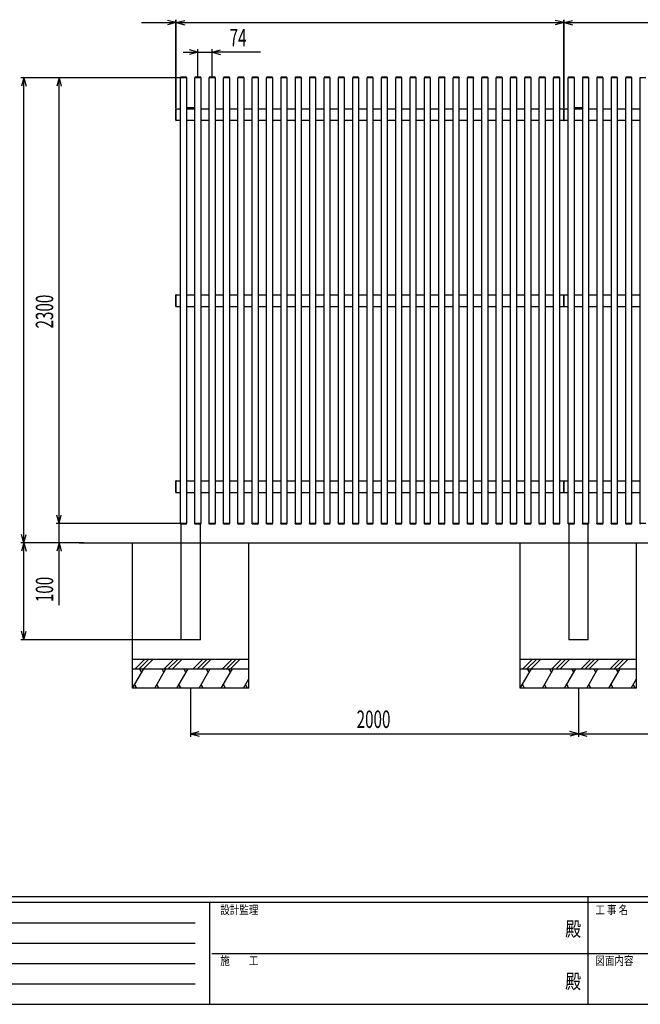
# Model space of a CAD drawing. Units: millimetres. Extents: x 375 to 12420, y 112 to 8692.
# Drawn here: x 3370 to 6571, y 112 to 5193 of the extents above; entities that cross this region are included whole.
import ezdxf
from ezdxf.enums import TextEntityAlignment as Align

# ---------------------------------------------------------------- set-up
doc = ezdxf.new("R2010")
doc.units = ezdxf.units.MM
doc.layers.add('_0-0_0', color=7, linetype='Continuous')
doc.layers.add('_0-1_1', color=7, linetype='Continuous')
doc.layers.add('FRAME', color=3, linetype='Continuous', lineweight=30)
doc.styles.add('text-b', font='extslim2.shx', dxfattribs={"width": 0.8, "bigfont": 'extfont2.shx'})

msp = doc.modelspace()

# ---------------------------------------------------------------- linework, layer by layer
at = {"layer": '_0-0_0', "color": 7, "linetype": 'Continuous'}
for p, q in [((4176, 5177.7), (4132.5, 5189.4)), ((4176, 4737.2), (4176, 5192.7)), ((4178, 4737.7), (4178, 5192.7)), ((4178, 5177.7), (4221.4, 5189.4)), ((6176, 5177.7), (6132.5, 5189.4)), ((6176, 4737.7), (6176, 5192.7)), ((6178, 4737.7), (6178, 5192.7)), ((6178, 5177.7), (6221.4, 5189.4)), ((3999, 5177.7), (4176, 5177.7)), ((4176, 5177.7), (4132.5, 5166.1)), ((4176, 5177.7), (4178, 5177.7)), ((4178, 5177.7), (6176, 5177.7)), ((4178, 5177.7), (4221.4, 5166.1)), ((6176, 5177.7), (6132.5, 5166.1)), ((6176, 5177.7), (6178, 5177.7)), ((6178, 5177.7), (8176, 5177.7)), ((6178, 5177.7), (6221.4, 5166.1)), ((4289, 5025.2), (4245.5, 5036.8)), ((4289, 4900.4), (4289, 5040.2)), ((4363, 4900.4), (4363, 5040.2)), ((4363, 5025.2), (4406.4, 5036.8)), ((4214, 5025.2), (4289, 5025.2)), ((4289, 5025.2), (4245.5, 5013.5)), ((4289, 5025.2), (4363, 5025.2)), ((4612, 5025.2), (4363, 5025.2)), ((4363, 5025.2), (4406.4, 5013.5)), ((4195.9, 4893.5), (3376.8, 4893.5)), ((3391.8, 4893.5), (3380.2, 4850)), ((3391.8, 2493.5), (3391.8, 4893.5)), ((3391.8, 4893.5), (3403.5, 4850)), ((3573, 4893.5), (3561.4, 4850)), ((3573, 2593.5), (3573, 4893.5)), ((3573, 4893.5), (3584.7, 4850)), ((4199.8, 4895), (4199.8, 4893.5)), ((4230.2, 4893.5), (4199.8, 4893.5)), ((4200, 2593.5), (4200, 4893.5)), ((4228.7, 4896.5), (4201.3, 4896.5)), ((4230, 4893.5), (4230, 2593.5)), ((4230.2, 4895), (4230.2, 4893.5)), ((4273.8, 4895), (4273.8, 4893.5)), ((4304.2, 4893.5), (4273.8, 4893.5)), ((4274, 2593.5), (4274, 4893.5)), ((4302.7, 4896.5), (4275.3, 4896.5)), ((4304, 4893.5), (4304, 2593.5)), ((4304.2, 4895), (4304.2, 4893.5)), ((4347.8, 4895), (4347.8, 4893.5)), ((4378.2, 4893.5), (4347.8, 4893.5)), ((4348, 2593.5), (4348, 4893.5)), ((4376.7, 4896.5), (4349.3, 4896.5)), ((4378, 4893.5), (4378, 2593.5)), ((4378.2, 4895), (4378.2, 4893.5)), ((4421.8, 4895), (4421.8, 4893.5)), ((4452.2, 4893.5), (4421.8, 4893.5)), ((4422, 2593.5), (4422, 4893.5)), ((4450.7, 4896.5), (4423.3, 4896.5)), ((4452, 4893.5), (4452, 2593.5)), ((4452.2, 4895), (4452.2, 4893.5)), ((4495.8, 4895), (4495.8, 4893.5)), ((4526.2, 4893.5), (4495.8, 4893.5)), ((4496, 2593.5), (4496, 4893.5)), ((4524.7, 4896.5), (4497.3, 4896.5)), ((4526, 4893.5), (4526, 2593.5)), ((4526.2, 4895), (4526.2, 4893.5)), ((4569.8, 4895), (4569.8, 4893.5)), ((4600.2, 4893.5), (4569.8, 4893.5)), ((4570, 2593.5), (4570, 4893.5)), ((4598.7, 4896.5), (4571.3, 4896.5)), ((4600, 4893.5), (4600, 2593.5)), ((4600.2, 4895), (4600.2, 4893.5)), ((4643.8, 4895), (4643.8, 4893.5)), ((4674.2, 4893.5), (4643.8, 4893.5)), ((4644, 2593.5), (4644, 4893.5)), ((4672.7, 4896.5), (4645.3, 4896.5)), ((4674, 4893.5), (4674, 2593.5)), ((4674.2, 4895), (4674.2, 4893.5)), ((4717.8, 4895), (4717.8, 4893.5)), ((4748.2, 4893.5), (4717.8, 4893.5)), ((4718, 2593.5), (4718, 4893.5)), ((4746.7, 4896.5), (4719.3, 4896.5)), ((4748, 4893.5), (4748, 2593.5)), ((4748.2, 4895), (4748.2, 4893.5)), ((4791.8, 4895), (4791.8, 4893.5)), ((4822.2, 4893.5), (4791.8, 4893.5)), ((4792, 2593.5), (4792, 4893.5)), ((4820.7, 4896.5), (4793.3, 4896.5)), ((4822, 4893.5), (4822, 2593.5)), ((4822.2, 4895), (4822.2, 4893.5)), ((4865.8, 4895), (4865.8, 4893.5)), ((4896.2, 4893.5), (4865.8, 4893.5)), ((4866, 2593.5), (4866, 4893.5)), ((4894.7, 4896.5), (4867.3, 4896.5)), ((4896, 4893.5), (4896, 2593.5)), ((4896.2, 4895), (4896.2, 4893.5)), ((4939.8, 4895), (4939.8, 4893.5)), ((4970.2, 4893.5), (4939.8, 4893.5)), ((4940, 2593.5), (4940, 4893.5)), ((4968.7, 4896.5), (4941.3, 4896.5)), ((4970, 4893.5), (4970, 2593.5)), ((4970.2, 4895), (4970.2, 4893.5)), ((5013.8, 4895), (5013.8, 4893.5)), ((5044.2, 4893.5), (5013.8, 4893.5)), ((5014, 2593.5), (5014, 4893.5)), ((5042.7, 4896.5), (5015.3, 4896.5)), ((5044, 4893.5), (5044, 2593.5)), ((5044.2, 4895), (5044.2, 4893.5)), ((5087.8, 4895), (5087.8, 4893.5)), ((5118.2, 4893.5), (5087.8, 4893.5)), ((5088, 2593.5), (5088, 4893.5)), ((5116.7, 4896.5), (5089.3, 4896.5)), ((5118, 4893.5), (5118, 2593.5)), ((5118.2, 4895), (5118.2, 4893.5)), ((5161.8, 4895), (5161.8, 4893.5)), ((5192.2, 4893.5), (5161.8, 4893.5)), ((5162, 2593.5), (5162, 4893.5)), ((5190.7, 4896.5), (5163.3, 4896.5)), ((5192, 4893.5), (5192, 2593.5)), ((5192.2, 4895), (5192.2, 4893.5)), ((5235.8, 4895), (5235.8, 4893.5)), ((5266.2, 4893.5), (5235.8, 4893.5)), ((5236, 2593.5), (5236, 4893.5)), ((5264.7, 4896.5), (5237.3, 4896.5)), ((5266, 4893.5), (5266, 2593.5)), ((5266.2, 4895), (5266.2, 4893.5)), ((5309.8, 4895), (5309.8, 4893.5)), ((5340.2, 4893.5), (5309.8, 4893.5)), ((5310, 2593.5), (5310, 4893.5)), ((5338.7, 4896.5), (5311.3, 4896.5)), ((5340, 4893.5), (5340, 2593.5)), ((5340.2, 4895), (5340.2, 4893.5)), ((5383.8, 4895), (5383.8, 4893.5)), ((5414.2, 4893.5), (5383.8, 4893.5)), ((5384, 2593.5), (5384, 4893.5)), ((5412.7, 4896.5), (5385.3, 4896.5)), ((5414, 4893.5), (5414, 2593.5)), ((5414.2, 4895), (5414.2, 4893.5)), ((5457.8, 4895), (5457.8, 4893.5)), ((5488.2, 4893.5), (5457.8, 4893.5)), ((5458, 2593.5), (5458, 4893.5)), ((5486.7, 4896.5), (5459.3, 4896.5)), ((5488, 4893.5), (5488, 2593.5)), ((5488.2, 4895), (5488.2, 4893.5)), ((5531.8, 4895), (5531.8, 4893.5)), ((5562.2, 4893.5), (5531.8, 4893.5)), ((5532, 2593.5), (5532, 4893.5)), ((5560.7, 4896.5), (5533.3, 4896.5)), ((5562, 4893.5), (5562, 2593.5)), ((5562.2, 4895), (5562.2, 4893.5)), ((5605.8, 4895), (5605.8, 4893.5)), ((5636.2, 4893.5), (5605.8, 4893.5)), ((5606, 2593.5), (5606, 4893.5)), ((5634.7, 4896.5), (5607.3, 4896.5)), ((5636, 4893.5), (5636, 2593.5)), ((5636.2, 4895), (5636.2, 4893.5)), ((5679.8, 4895), (5679.8, 4893.5)), ((5710.2, 4893.5), (5679.8, 4893.5)), ((5680, 2593.5), (5680, 4893.5)), ((5708.7, 4896.5), (5681.3, 4896.5)), ((5710, 4893.5), (5710, 2593.5)), ((5710.2, 4895), (5710.2, 4893.5)), ((5753.8, 4895), (5753.8, 4893.5)), ((5784.2, 4893.5), (5753.8, 4893.5)), ((5754, 2593.5), (5754, 4893.5)), ((5782.7, 4896.5), (5755.3, 4896.5)), ((5784, 4893.5), (5784, 2593.5)), ((5784.2, 4895), (5784.2, 4893.5)), ((5827.8, 4895), (5827.8, 4893.5)), ((5858.2, 4893.5), (5827.8, 4893.5)), ((5828, 2593.5), (5828, 4893.5)), ((5856.7, 4896.5), (5829.3, 4896.5)), ((5858, 4893.5), (5858, 2593.5)), ((5858.2, 4895), (5858.2, 4893.5)), ((5901.8, 4895), (5901.8, 4893.5)), ((5932.2, 4893.5), (5901.8, 4893.5)), ((5902, 2593.5), (5902, 4893.5)), ((5930.7, 4896.5), (5903.3, 4896.5)), ((5932, 4893.5), (5932, 2593.5)), ((5932.2, 4895), (5932.2, 4893.5)), ((5975.8, 4895), (5975.8, 4893.5)), ((6006.2, 4893.5), (5975.8, 4893.5)), ((5976, 2593.5), (5976, 4893.5)), ((6004.7, 4896.5), (5977.3, 4896.5)), ((6006, 4893.5), (6006, 2593.5)), ((6006.2, 4895), (6006.2, 4893.5)), ((6049.8, 4895), (6049.8, 4893.5)), ((6080.2, 4893.5), (6049.8, 4893.5)), ((6050, 2593.5), (6050, 4893.5)), ((6078.7, 4896.5), (6051.3, 4896.5)), ((6080, 4893.5), (6080, 2593.5)), ((6080.2, 4895), (6080.2, 4893.5)), ((6123.8, 4895), (6123.8, 4893.5)), ((6154.2, 4893.5), (6123.8, 4893.5)), ((6124, 2593.5), (6124, 4893.5)), ((6152.7, 4896.5), (6125.3, 4896.5)), ((6154, 4893.5), (6154, 2593.5)), ((6154.2, 4895), (6154.2, 4893.5)), ((6199.8, 4895), (6199.8, 4893.5)), ((6230.2, 4893.5), (6199.8, 4893.5)), ((6200, 2593.5), (6200, 4893.5)), ((6228.7, 4896.5), (6201.3, 4896.5)), ((6230, 4893.5), (6230, 2593.5)), ((6230.2, 4895), (6230.2, 4893.5)), ((6273.8, 4895), (6273.8, 4893.5)), ((6304.2, 4893.5), (6273.8, 4893.5)), ((6274, 2593.5), (6274, 4893.5)), ((6302.7, 4896.5), (6275.3, 4896.5)), ((6304, 4893.5), (6304, 2593.5)), ((6304.2, 4895), (6304.2, 4893.5)), ((6347.8, 4895), (6347.8, 4893.5)), ((6378.2, 4893.5), (6347.8, 4893.5)), ((6348, 2593.5), (6348, 4893.5)), ((6376.7, 4896.5), (6349.3, 4896.5)), ((6378, 4893.5), (6378, 2593.5)), ((6378.2, 4895), (6378.2, 4893.5)), ((6421.8, 4895), (6421.8, 4893.5)), ((6452.2, 4893.5), (6421.8, 4893.5)), ((6422, 2593.5), (6422, 4893.5)), ((6450.7, 4896.5), (6423.3, 4896.5)), ((6452, 4893.5), (6452, 2593.5)), ((6452.2, 4895), (6452.2, 4893.5)), ((6495.8, 4895), (6495.8, 4893.5)), ((6526.2, 4893.5), (6495.8, 4893.5)), ((6496, 2593.5), (6496, 4893.5)), ((6524.7, 4896.5), (6497.3, 4896.5)), ((6526, 4893.5), (6526, 2593.5)), ((6526.2, 4895), (6526.2, 4893.5)), ((6569.8, 4895), (6569.8, 4893.5)), ((6600.2, 4893.5), (6569.8, 4893.5)), ((6570, 2593.5), (6570, 4893.5)), ((4176, 4673.7), (4176, 4733.3)), ((4176.5, 4733.8), (4178, 4733.8)), ((4178, 4673.2), (4178, 4733.8)), ((4178, 4733.5), (4200, 4733.5)), ((4304, 4733.5), (4348, 4733.5)), ((4378, 4733.5), (4422, 4733.5)), ((4452, 4733.5), (4496, 4733.5)), ((4526, 4733.5), (4570, 4733.5)), ((4600, 4733.5), (4644, 4733.5)), ((4674, 4733.5), (4718, 4733.5)), ((4748, 4733.5), (4792, 4733.5)), ((4822, 4733.5), (4866, 4733.5)), ((4896, 4733.5), (4940, 4733.5)), ((4970, 4733.5), (5014, 4733.5)), ((5044, 4733.5), (5088, 4733.5)), ((5118, 4733.5), (5162, 4733.5)), ((5192, 4733.5), (5236, 4733.5)), ((5266, 4733.5), (5310, 4733.5)), ((5340, 4733.5), (5384, 4733.5)), ((5414, 4733.5), (5458, 4733.5)), ((5488, 4733.5), (5532, 4733.5)), ((5562, 4733.5), (5606, 4733.5)), ((5636, 4733.5), (5680, 4733.5)), ((5710, 4733.5), (5754, 4733.5)), ((5784, 4733.5), (5828, 4733.5)), ((5858, 4733.5), (5902, 4733.5)), ((5932, 4733.5), (5976, 4733.5)), ((6006, 4733.5), (6050, 4733.5)), ((6080, 4733.5), (6124, 4733.5)), ((6154, 4733.5), (6176, 4733.5)), ((6176, 4733.8), (6178, 4733.8)), ((6176, 4673.2), (6176, 4733.8)), ((6178, 4673.2), (6178, 4733.8)), ((6178, 4733.5), (6200, 4733.5)), ((6304, 4733.5), (6348, 4733.5)), ((6378, 4733.5), (6422, 4733.5)), ((6452, 4733.5), (6496, 4733.5)), ((6526, 4733.5), (6570, 4733.5)), ((4176.5, 4673.2), (4178, 4673.2)), ((4178, 4673.5), (4200, 4673.5)), ((4230, 4673.5), (4274, 4673.5)), ((4304, 4673.5), (4348, 4673.5)), ((4378, 4673.5), (4422, 4673.5)), ((4452, 4673.5), (4496, 4673.5)), ((4526, 4673.5), (4570, 4673.5)), ((4600, 4673.5), (4644, 4673.5)), ((4674, 4673.5), (4718, 4673.5)), ((4748, 4673.5), (4792, 4673.5)), ((4822, 4673.5), (4866, 4673.5)), ((4896, 4673.5), (4940, 4673.5)), ((4970, 4673.5), (5014, 4673.5)), ((5044, 4673.5), (5088, 4673.5)), ((5118, 4673.5), (5162, 4673.5)), ((5192, 4673.5), (5236, 4673.5)), ((5266, 4673.5), (5310, 4673.5)), ((5340, 4673.5), (5384, 4673.5)), ((5414, 4673.5), (5458, 4673.5)), ((5488, 4673.5), (5532, 4673.5)), ((5562, 4673.5), (5606, 4673.5)), ((5636, 4673.5), (5680, 4673.5)), ((5710, 4673.5), (5754, 4673.5)), ((5784, 4673.5), (5828, 4673.5)), ((5858, 4673.5), (5902, 4673.5)), ((5932, 4673.5), (5976, 4673.5)), ((6006, 4673.5), (6050, 4673.5)), ((6080, 4673.5), (6124, 4673.5)), ((6154, 4673.5), (6176, 4673.5)), ((6176, 4673.2), (6178, 4673.2)), ((6178, 4673.5), (6200, 4673.5)), ((6230, 4673.5), (6274, 4673.5)), ((6304, 4673.5), (6348, 4673.5)), ((6378, 4673.5), (6422, 4673.5)), ((6452, 4673.5), (6496, 4673.5)), ((6526, 4673.5), (6570, 4673.5)), ((4176, 3713.7), (4176, 3773.3)), ((4176.5, 3773.8), (4178, 3773.8)), ((4178, 3713.2), (4178, 3773.8)), ((4178, 3773.5), (4200, 3773.5)), ((4230, 3773.5), (4274, 3773.5)), ((4304, 3773.5), (4348, 3773.5)), ((4378, 3773.5), (4422, 3773.5)), ((4452, 3773.5), (4496, 3773.5)), ((4526, 3773.5), (4570, 3773.5)), ((4600, 3773.5), (4644, 3773.5)), ((4674, 3773.5), (4718, 3773.5)), ((4748, 3773.5), (4792, 3773.5)), ((4822, 3773.5), (4866, 3773.5)), ((4896, 3773.5), (4940, 3773.5)), ((4970, 3773.5), (5014, 3773.5)), ((5044, 3773.5), (5088, 3773.5)), ((5118, 3773.5), (5162, 3773.5)), ((5192, 3773.5), (5236, 3773.5)), ((5266, 3773.5), (5310, 3773.5)), ((5340, 3773.5), (5384, 3773.5)), ((5414, 3773.5), (5458, 3773.5)), ((5488, 3773.5), (5532, 3773.5)), ((5562, 3773.5), (5606, 3773.5)), ((5636, 3773.5), (5680, 3773.5)), ((5710, 3773.5), (5754, 3773.5)), ((5784, 3773.5), (5828, 3773.5)), ((5858, 3773.5), (5902, 3773.5)), ((5932, 3773.5), (5976, 3773.5)), ((6006, 3773.5), (6050, 3773.5)), ((6080, 3773.5), (6124, 3773.5)), ((6154, 3773.5), (6176, 3773.5)), ((6176, 3773.8), (6178, 3773.8)), ((6176, 3713.2), (6176, 3773.8)), ((6178, 3713.2), (6178, 3773.8)), ((6178, 3773.5), (6200, 3773.5)), ((6230, 3773.5), (6274, 3773.5)), ((6304, 3773.5), (6348, 3773.5)), ((6378, 3773.5), (6422, 3773.5)), ((6452, 3773.5), (6496, 3773.5)), ((6526, 3773.5), (6570, 3773.5)), ((4176.5, 3713.2), (4178, 3713.2)), ((4178, 3713.5), (4200, 3713.5)), ((4230, 3713.5), (4274, 3713.5)), ((4304, 3713.5), (4348, 3713.5)), ((4378, 3713.5), (4422, 3713.5)), ((4452, 3713.5), (4496, 3713.5)), ((4526, 3713.5), (4570, 3713.5)), ((4600, 3713.5), (4644, 3713.5)), ((4674, 3713.5), (4718, 3713.5)), ((4748, 3713.5), (4792, 3713.5)), ((4822, 3713.5), (4866, 3713.5)), ((4896, 3713.5), (4940, 3713.5)), ((4970, 3713.5), (5014, 3713.5)), ((5044, 3713.5), (5088, 3713.5)), ((5118, 3713.5), (5162, 3713.5)), ((5192, 3713.5), (5236, 3713.5)), ((5266, 3713.5), (5310, 3713.5)), ((5340, 3713.5), (5384, 3713.5)), ((5414, 3713.5), (5458, 3713.5)), ((5488, 3713.5), (5532, 3713.5)), ((5562, 3713.5), (5606, 3713.5)), ((5636, 3713.5), (5680, 3713.5)), ((5710, 3713.5), (5754, 3713.5)), ((5784, 3713.5), (5828, 3713.5)), ((5858, 3713.5), (5902, 3713.5)), ((5932, 3713.5), (5976, 3713.5)), ((6006, 3713.5), (6050, 3713.5)), ((6080, 3713.5), (6124, 3713.5)), ((6154, 3713.5), (6176, 3713.5)), ((6176, 3713.2), (6178, 3713.2)), ((6178, 3713.5), (6200, 3713.5)), ((6230, 3713.5), (6274, 3713.5)), ((6304, 3713.5), (6348, 3713.5)), ((6378, 3713.5), (6422, 3713.5)), ((6452, 3713.5), (6496, 3713.5)), ((6526, 3713.5), (6570, 3713.5)), ((4176, 2753.7), (4176, 2813.3)), ((4176.5, 2813.8), (4178, 2813.8)), ((4178, 2753.2), (4178, 2813.8)), ((4178, 2813.5), (4200, 2813.5)), ((4230, 2813.5), (4274, 2813.5)), ((4304, 2813.5), (4348, 2813.5)), ((4378, 2813.5), (4422, 2813.5)), ((4452, 2813.5), (4496, 2813.5)), ((4526, 2813.5), (4570, 2813.5)), ((4600, 2813.5), (4644, 2813.5)), ((4674, 2813.5), (4718, 2813.5)), ((4748, 2813.5), (4792, 2813.5)), ((4822, 2813.5), (4866, 2813.5)), ((4896, 2813.5), (4940, 2813.5)), ((4970, 2813.5), (5014, 2813.5)), ((5044, 2813.5), (5088, 2813.5)), ((5118, 2813.5), (5162, 2813.5)), ((5192, 2813.5), (5236, 2813.5)), ((5266, 2813.5), (5310, 2813.5)), ((5340, 2813.5), (5384, 2813.5)), ((5414, 2813.5), (5458, 2813.5)), ((5488, 2813.5), (5532, 2813.5)), ((5562, 2813.5), (5606, 2813.5)), ((5636, 2813.5), (5680, 2813.5)), ((5710, 2813.5), (5754, 2813.5)), ((5784, 2813.5), (5828, 2813.5)), ((5858, 2813.5), (5902, 2813.5)), ((5932, 2813.5), (5976, 2813.5)), ((6006, 2813.5), (6050, 2813.5)), ((6080, 2813.5), (6124, 2813.5)), ((6154, 2813.5), (6176, 2813.5)), ((6176, 2813.8), (6178, 2813.8)), ((6176, 2753.2), (6176, 2813.8)), ((6178, 2753.2), (6178, 2813.8)), ((6178, 2813.5), (6200, 2813.5)), ((6230, 2813.5), (6274, 2813.5)), ((6304, 2813.5), (6348, 2813.5)), ((6378, 2813.5), (6422, 2813.5)), ((6452, 2813.5), (6496, 2813.5)), ((6526, 2813.5), (6570, 2813.5)), ((4176.5, 2753.2), (4178, 2753.2)), ((4178, 2753.5), (4200, 2753.5)), ((4230, 2753.5), (4274, 2753.5)), ((4304, 2753.5), (4348, 2753.5)), ((4378, 2753.5), (4422, 2753.5)), ((4452, 2753.5), (4496, 2753.5)), ((4526, 2753.5), (4570, 2753.5)), ((4600, 2753.5), (4644, 2753.5)), ((4674, 2753.5), (4718, 2753.5)), ((4748, 2753.5), (4792, 2753.5)), ((4822, 2753.5), (4866, 2753.5)), ((4896, 2753.5), (4940, 2753.5)), ((4970, 2753.5), (5014, 2753.5)), ((5044, 2753.5), (5088, 2753.5)), ((5118, 2753.5), (5162, 2753.5)), ((5192, 2753.5), (5236, 2753.5)), ((5266, 2753.5), (5310, 2753.5)), ((5340, 2753.5), (5384, 2753.5)), ((5414, 2753.5), (5458, 2753.5)), ((5488, 2753.5), (5532, 2753.5)), ((5562, 2753.5), (5606, 2753.5)), ((5636, 2753.5), (5680, 2753.5)), ((5710, 2753.5), (5754, 2753.5)), ((5784, 2753.5), (5828, 2753.5)), ((5858, 2753.5), (5902, 2753.5)), ((5932, 2753.5), (5976, 2753.5)), ((6006, 2753.5), (6050, 2753.5)), ((6080, 2753.5), (6124, 2753.5)), ((6154, 2753.5), (6176, 2753.5)), ((6176, 2753.2), (6178, 2753.2)), ((6178, 2753.5), (6200, 2753.5)), ((6230, 2753.5), (6274, 2753.5)), ((6304, 2753.5), (6348, 2753.5)), ((6378, 2753.5), (6422, 2753.5)), ((6452, 2753.5), (6496, 2753.5)), ((6526, 2753.5), (6570, 2753.5)), ((4195.9, 2593.5), (3558, 2593.5)), ((3573, 2593.5), (3561.4, 2637)), ((3573, 2593.5), (3584.7, 2637)), ((3573, 2493.5), (3573, 2593.5)), ((4230.2, 2593.5), (4199.8, 2593.5)), ((4199.8, 2592), (4199.8, 2593.5)), ((4230.2, 2592), (4230.2, 2593.5)), ((4304.2, 2593.5), (4273.8, 2593.5)), ((4273.8, 2592), (4273.8, 2593.5)), ((4304.2, 2592), (4304.2, 2593.5)), ((4378.2, 2593.5), (4347.8, 2593.5)), ((4347.8, 2592), (4347.8, 2593.5)), ((4378.2, 2592), (4378.2, 2593.5)), ((4452.2, 2593.5), (4421.8, 2593.5)), ((4421.8, 2592), (4421.8, 2593.5)), ((4452.2, 2592), (4452.2, 2593.5)), ((4526.2, 2593.5), (4495.8, 2593.5)), ((4495.8, 2592), (4495.8, 2593.5)), ((4526.2, 2592), (4526.2, 2593.5)), ((4600.2, 2593.5), (4569.8, 2593.5)), ((4569.8, 2592), (4569.8, 2593.5)), ((4600.2, 2592), (4600.2, 2593.5)), ((4674.2, 2593.5), (4643.8, 2593.5)), ((4643.8, 2592), (4643.8, 2593.5)), ((4674.2, 2592), (4674.2, 2593.5)), ((4748.2, 2593.5), (4717.8, 2593.5)), ((4717.8, 2592), (4717.8, 2593.5)), ((4748.2, 2592), (4748.2, 2593.5)), ((4822.2, 2593.5), (4791.8, 2593.5)), ((4791.8, 2592), (4791.8, 2593.5)), ((4822.2, 2592), (4822.2, 2593.5)), ((4896.2, 2593.5), (4865.8, 2593.5)), ((4865.8, 2592), (4865.8, 2593.5)), ((4896.2, 2592), (4896.2, 2593.5)), ((4970.2, 2593.5), (4939.8, 2593.5)), ((4939.8, 2592), (4939.8, 2593.5)), ((4970.2, 2592), (4970.2, 2593.5)), ((5044.2, 2593.5), (5013.8, 2593.5)), ((5013.8, 2592), (5013.8, 2593.5)), ((5044.2, 2592), (5044.2, 2593.5)), ((5118.2, 2593.5), (5087.8, 2593.5)), ((5087.8, 2592), (5087.8, 2593.5)), ((5118.2, 2592), (5118.2, 2593.5)), ((5192.2, 2593.5), (5161.8, 2593.5)), ((5161.8, 2592), (5161.8, 2593.5)), ((5192.2, 2592), (5192.2, 2593.5)), ((5266.2, 2593.5), (5235.8, 2593.5)), ((5235.8, 2592), (5235.8, 2593.5)), ((5266.2, 2592), (5266.2, 2593.5)), ((5340.2, 2593.5), (5309.8, 2593.5)), ((5309.8, 2592), (5309.8, 2593.5)), ((5340.2, 2592), (5340.2, 2593.5)), ((5414.2, 2593.5), (5383.8, 2593.5)), ((5383.8, 2592), (5383.8, 2593.5)), ((5414.2, 2592), (5414.2, 2593.5)), ((5488.2, 2593.5), (5457.8, 2593.5)), ((5457.8, 2592), (5457.8, 2593.5)), ((5488.2, 2592), (5488.2, 2593.5)), ((5562.2, 2593.5), (5531.8, 2593.5)), ((5531.8, 2592), (5531.8, 2593.5)), ((5562.2, 2592), (5562.2, 2593.5)), ((5636.2, 2593.5), (5605.8, 2593.5)), ((5605.8, 2592), (5605.8, 2593.5)), ((5636.2, 2592), (5636.2, 2593.5)), ((5710.2, 2593.5), (5679.8, 2593.5)), ((5679.8, 2592), (5679.8, 2593.5)), ((5710.2, 2592), (5710.2, 2593.5)), ((5784.2, 2593.5), (5753.8, 2593.5)), ((5753.8, 2592), (5753.8, 2593.5)), ((5784.2, 2592), (5784.2, 2593.5)), ((5858.2, 2593.5), (5827.8, 2593.5)), ((5827.8, 2592), (5827.8, 2593.5)), ((5858.2, 2592), (5858.2, 2593.5)), ((5932.2, 2593.5), (5901.8, 2593.5)), ((5901.8, 2592), (5901.8, 2593.5)), ((5932.2, 2592), (5932.2, 2593.5)), ((6006.2, 2593.5), (5975.8, 2593.5)), ((5975.8, 2592), (5975.8, 2593.5)), ((6006.2, 2592), (6006.2, 2593.5)), ((6080.2, 2593.5), (6049.8, 2593.5)), ((6049.8, 2592), (6049.8, 2593.5)), ((6080.2, 2592), (6080.2, 2593.5)), ((6154.2, 2593.5), (6123.8, 2593.5)), ((6123.8, 2592), (6123.8, 2593.5)), ((6154.2, 2592), (6154.2, 2593.5)), ((6230.2, 2593.5), (6199.8, 2593.5)), ((6199.8, 2592), (6199.8, 2593.5)), ((6230.2, 2592), (6230.2, 2593.5)), ((6304.2, 2593.5), (6273.8, 2593.5)), ((6273.8, 2592), (6273.8, 2593.5)), ((6304.2, 2592), (6304.2, 2593.5)), ((6378.2, 2593.5), (6347.8, 2593.5)), ((6347.8, 2592), (6347.8, 2593.5)), ((6378.2, 2592), (6378.2, 2593.5)), ((6452.2, 2593.5), (6421.8, 2593.5)), ((6421.8, 2592), (6421.8, 2593.5)), ((6452.2, 2592), (6452.2, 2593.5)), ((6526.2, 2593.5), (6495.8, 2593.5)), ((6495.8, 2592), (6495.8, 2593.5)), ((6526.2, 2592), (6526.2, 2593.5)), ((6600.2, 2593.5), (6569.8, 2593.5)), ((6569.8, 2592), (6569.8, 2593.5)), ((4228.7, 2590.5), (4201.3, 2590.5)), ((4202, 2590.5), (4202, 1993.5)), ((4302.7, 2590.5), (4275.3, 2590.5)), ((4302, 1993.5), (4302, 2590.5)), ((4376.7, 2590.5), (4349.3, 2590.5)), ((4450.7, 2590.5), (4423.3, 2590.5)), ((4524.7, 2590.5), (4497.3, 2590.5)), ((4598.7, 2590.5), (4571.3, 2590.5)), ((4672.7, 2590.5), (4645.3, 2590.5)), ((4746.7, 2590.5), (4719.3, 2590.5)), ((4820.7, 2590.5), (4793.3, 2590.5)), ((4894.7, 2590.5), (4867.3, 2590.5)), ((4968.7, 2590.5), (4941.3, 2590.5)), ((5042.7, 2590.5), (5015.3, 2590.5)), ((5116.7, 2590.5), (5089.3, 2590.5)), ((5190.7, 2590.5), (5163.3, 2590.5)), ((5264.7, 2590.5), (5237.3, 2590.5)), ((5338.7, 2590.5), (5311.3, 2590.5)), ((5412.7, 2590.5), (5385.3, 2590.5)), ((5486.7, 2590.5), (5459.3, 2590.5)), ((5560.7, 2590.5), (5533.3, 2590.5)), ((5634.7, 2590.5), (5607.3, 2590.5)), ((5708.7, 2590.5), (5681.3, 2590.5)), ((5782.7, 2590.5), (5755.3, 2590.5)), ((5856.7, 2590.5), (5829.3, 2590.5)), ((5930.7, 2590.5), (5903.3, 2590.5)), ((6004.7, 2590.5), (5977.3, 2590.5)), ((6078.7, 2590.5), (6051.3, 2590.5)), ((6152.7, 2590.5), (6125.3, 2590.5)), ((6228.7, 2590.5), (6201.3, 2590.5)), ((6202, 2590.5), (6202, 1993.5)), ((6302.7, 2590.5), (6275.3, 2590.5)), ((6302, 1993.5), (6302, 2590.5)), ((6376.7, 2590.5), (6349.3, 2590.5)), ((6450.7, 2590.5), (6423.3, 2590.5)), ((6524.7, 2590.5), (6497.3, 2590.5)), ((3702.6, 2493.5), (3376.8, 2493.5)), ((3391.8, 2493.5), (3380.2, 2537)), ((3391.8, 2493.5), (3380.2, 2450)), ((3391.8, 2493.5), (3403.5, 2537)), ((3391.8, 1993.5), (3391.8, 2493.5)), ((3391.8, 2493.5), (3403.5, 2450)), ((3573, 2493.5), (3561.4, 2450)), ((3573, 2172.5), (3573, 2493.5)), ((3573, 2493.5), (3584.7, 2450)), ((3677, 2493.5), (10677, 2493.5)), ((3952, 1743.5), (3952, 2493.5)), ((4552, 1743.5), (4552, 2493.5)), ((5952, 1743.5), (5952, 2493.5)), ((6552, 1743.5), (6552, 2493.5)), ((3391.8, 1993.5), (3380.2, 2037)), ((3391.8, 1993.5), (3403.5, 2037)), ((4227.6, 1993.5), (3376.8, 1993.5)), ((4302, 1993.5), (4202, 1993.5)), ((6302, 1993.5), (6202, 1993.5)), ((3952, 1893.5), (4552, 1893.5)), ((3965.6, 1843.5), (4015.6, 1893.5)), ((3986.8, 1843.5), (4036.8, 1893.5)), ((4008, 1843.5), (4058, 1893.5)), ((4115.6, 1843.5), (4165.6, 1893.5)), ((4136.8, 1843.5), (4186.8, 1893.5)), ((4158, 1843.5), (4208, 1893.5)), ((4265.6, 1843.5), (4315.6, 1893.5)), ((4286.8, 1843.5), (4336.8, 1893.5)), ((4308, 1843.5), (4358, 1893.5)), ((4415.6, 1843.5), (4465.6, 1893.5)), ((4436.8, 1843.5), (4486.8, 1893.5)), ((4458, 1843.5), (4508, 1893.5)), ((5952, 1893.5), (6552, 1893.5)), ((5965.6, 1843.5), (6015.6, 1893.5)), ((5986.8, 1843.5), (6036.8, 1893.5)), ((6008, 1843.5), (6058, 1893.5)), ((6115.6, 1843.5), (6165.6, 1893.5)), ((6136.8, 1843.5), (6186.8, 1893.5)), ((6158, 1843.5), (6208, 1893.5)), ((6265.6, 1843.5), (6315.6, 1893.5)), ((6286.8, 1843.5), (6336.8, 1893.5)), ((6308, 1843.5), (6358, 1893.5)), ((6415.6, 1843.5), (6465.6, 1893.5)), ((6436.8, 1843.5), (6486.8, 1893.5)), ((6458, 1843.5), (6508, 1893.5)), ((3952, 1843.5), (4552, 1843.5)), ((3952, 1743.5), (4009.7, 1843.5)), ((3988.1, 1843.5), (3998.9, 1824.8)), ((4066.4, 1743.5), (4124.2, 1843.5)), ((4102.6, 1843.5), (4113.4, 1824.8)), ((4180.9, 1743.5), (4238.6, 1843.5)), ((4217, 1843.5), (4227.8, 1824.8)), ((4295.3, 1743.5), (4353, 1843.5)), ((4331.5, 1843.5), (4342.3, 1824.8)), ((4409.8, 1743.5), (4467.5, 1843.5)), ((4445.9, 1843.5), (4456.7, 1824.8)), ((5952, 1843.5), (6552, 1843.5)), ((5952, 1743.5), (6009.7, 1843.5)), ((5988.1, 1843.5), (5998.9, 1824.8)), ((6066.4, 1743.5), (6124.2, 1843.5)), ((6102.6, 1843.5), (6113.4, 1824.8)), ((6180.9, 1743.5), (6238.6, 1843.5)), ((6217, 1843.5), (6227.8, 1824.8)), ((6295.3, 1743.5), (6353, 1843.5)), ((6331.5, 1843.5), (6342.3, 1824.8)), ((6409.8, 1743.5), (6467.5, 1843.5)), ((6445.9, 1843.5), (6456.7, 1824.8)), ((4524.2, 1743.5), (4552, 1791.6)), ((6524.2, 1743.5), (6552, 1791.6)), ((4552, 1743.5), (3952, 1743.5)), ((3973.6, 1743.5), (3962.8, 1762.2)), ((4088, 1743.5), (4077.2, 1762.2)), ((4202.5, 1743.5), (4191.7, 1762.2)), ((4252, 1739.6), (4252, 1493.3)), ((4316.9, 1743.5), (4306.1, 1762.2)), ((4431.4, 1743.5), (4420.6, 1762.2)), ((4545.8, 1743.5), (4535, 1762.2)), ((6552, 1743.5), (5952, 1743.5)), ((5973.6, 1743.5), (5962.8, 1762.2)), ((6088, 1743.5), (6077.2, 1762.2)), ((6202.5, 1743.5), (6191.7, 1762.2)), ((6252, 1739.6), (6252, 1493.3)), ((6316.9, 1743.5), (6306.1, 1762.2)), ((6431.4, 1743.5), (6420.6, 1762.2)), ((6545.8, 1743.5), (6535, 1762.2)), ((4252, 1508.3), (4295.4, 1519.9)), ((4252, 1508.3), (6252, 1508.3)), ((4252, 1508.3), (4295.4, 1496.6)), ((6252, 1508.3), (6208.5, 1519.9)), ((6252, 1508.3), (6208.5, 1496.6)), ((6252, 1508.3), (6295.4, 1519.9)), ((6252, 1508.3), (8252, 1508.3)), ((6252, 1508.3), (6295.4, 1496.6))]:
    msp.add_line(p, q, dxfattribs=at)
for centre, radius, start, end in [((4201.3, 4895), 1.5, 90, 180), ((4228.7, 4895), 1.5, 0, 90), ((4275.3, 4895), 1.5, 90, 180), ((4302.7, 4895), 1.5, 0, 90), ((4349.3, 4895), 1.5, 90, 180), ((4376.7, 4895), 1.5, 0, 90), ((4423.3, 4895), 1.5, 90, 180), ((4450.7, 4895), 1.5, 0, 90), ((4497.3, 4895), 1.5, 90, 180), ((4524.7, 4895), 1.5, 0, 90), ((4571.3, 4895), 1.5, 90, 180), ((4598.7, 4895), 1.5, 0, 90), ((4645.3, 4895), 1.5, 90, 180), ((4672.7, 4895), 1.5, 0, 90), ((4719.3, 4895), 1.5, 90, 180), ((4746.7, 4895), 1.5, 0, 90), ((4793.3, 4895), 1.5, 90, 180), ((4820.7, 4895), 1.5, 0, 90), ((4867.3, 4895), 1.5, 90, 180), ((4894.7, 4895), 1.5, 0, 90), ((4941.3, 4895), 1.5, 90, 180), ((4968.7, 4895), 1.5, 0, 90), ((5015.3, 4895), 1.5, 90, 180), ((5042.7, 4895), 1.5, 0, 90), ((5089.3, 4895), 1.5, 90, 180), ((5116.7, 4895), 1.5, 0, 90), ((5163.3, 4895), 1.5, 90, 180), ((5190.7, 4895), 1.5, 0, 90), ((5237.3, 4895), 1.5, 90, 180), ((5264.7, 4895), 1.5, 0, 90), ((5311.3, 4895), 1.5, 90, 180), ((5338.7, 4895), 1.5, 0, 90), ((5385.3, 4895), 1.5, 90, 180), ((5412.7, 4895), 1.5, 0, 90), ((5459.3, 4895), 1.5, 90, 180), ((5486.7, 4895), 1.5, 0, 90), ((5533.3, 4895), 1.5, 90, 180), ((5560.7, 4895), 1.5, 0, 90), ((5607.3, 4895), 1.5, 90, 180), ((5634.7, 4895), 1.5, 0, 90), ((5681.3, 4895), 1.5, 90, 180), ((5708.7, 4895), 1.5, 0, 90), ((5755.3, 4895), 1.5, 90, 180), ((5782.7, 4895), 1.5, 0, 90), ((5829.3, 4895), 1.5, 90, 180), ((5856.7, 4895), 1.5, 0, 90), ((5903.3, 4895), 1.5, 90, 180), ((5930.7, 4895), 1.5, 0, 90), ((5977.3, 4895), 1.5, 90, 180), ((6004.7, 4895), 1.5, 0, 90), ((6051.3, 4895), 1.5, 90, 180), ((6078.7, 4895), 1.5, 0, 90), ((6125.3, 4895), 1.5, 90, 180), ((6152.7, 4895), 1.5, 0, 90), ((6201.3, 4895), 1.5, 90, 180), ((6228.7, 4895), 1.5, 0, 90), ((6275.3, 4895), 1.5, 90, 180), ((6302.7, 4895), 1.5, 0, 90), ((6349.3, 4895), 1.5, 90, 180), ((6376.7, 4895), 1.5, 0, 90), ((6423.3, 4895), 1.5, 90, 180), ((6450.7, 4895), 1.5, 0, 90), ((6497.3, 4895), 1.5, 90, 180), ((6524.7, 4895), 1.5, 0, 90), ((6571.3, 4895), 1.5, 90, 180), ((4176.5, 4733.3), 0.5, 90, 180), ((4252, 3622.5), 1115, 88.8694, 91.1306), ((6176.5, 4733.3), 0.5, 90, 180), ((6252, 3622.5), 1115, 88.8694, 91.1306), ((4176.5, 4673.7), 0.5, 180, 270), ((6176.5, 4673.7), 0.5, 180, 270), ((4176.5, 3773.3), 0.5, 90, 180), ((6176.5, 3773.3), 0.5, 90, 180), ((4176.5, 3713.7), 0.5, 180, 270), ((6176.5, 3713.7), 0.5, 180, 270), ((4176.5, 2813.3), 0.5, 90, 180), ((6176.5, 2813.3), 0.5, 90, 180), ((4176.5, 2753.7), 0.5, 180, 270), ((6176.5, 2753.7), 0.5, 180, 270), ((4201.3, 2592), 1.5, 180, 270), ((4228.7, 2592), 1.5, 270, 0), ((4275.3, 2592), 1.5, 180, 270), ((4302.7, 2592), 1.5, 270, 0), ((4349.3, 2592), 1.5, 180, 270), ((4376.7, 2592), 1.5, 270, 0), ((4423.3, 2592), 1.5, 180, 270), ((4450.7, 2592), 1.5, 270, 0), ((4497.3, 2592), 1.5, 180, 270), ((4524.7, 2592), 1.5, 270, 0), ((4571.3, 2592), 1.5, 180, 270), ((4598.7, 2592), 1.5, 270, 0), ((4645.3, 2592), 1.5, 180, 270), ((4672.7, 2592), 1.5, 270, 0), ((4719.3, 2592), 1.5, 180, 270), ((4746.7, 2592), 1.5, 270, 0), ((4793.3, 2592), 1.5, 180, 270), ((4820.7, 2592), 1.5, 270, 0), ((4867.3, 2592), 1.5, 180, 270), ((4894.7, 2592), 1.5, 270, 0), ((4941.3, 2592), 1.5, 180, 270), ((4968.7, 2592), 1.5, 270, 0), ((5015.3, 2592), 1.5, 180, 270), ((5042.7, 2592), 1.5, 270, 0), ((5089.3, 2592), 1.5, 180, 270), ((5116.7, 2592), 1.5, 270, 0), ((5163.3, 2592), 1.5, 180, 270), ((5190.7, 2592), 1.5, 270, 0), ((5237.3, 2592), 1.5, 180, 270), ((5264.7, 2592), 1.5, 270, 0), ((5311.3, 2592), 1.5, 180, 270), ((5338.7, 2592), 1.5, 270, 0), ((5385.3, 2592), 1.5, 180, 270), ((5412.7, 2592), 1.5, 270, 0), ((5459.3, 2592), 1.5, 180, 270), ((5486.7, 2592), 1.5, 270, 0), ((5533.3, 2592), 1.5, 180, 270), ((5560.7, 2592), 1.5, 270, 0), ((5607.3, 2592), 1.5, 180, 270), ((5634.7, 2592), 1.5, 270, 0), ((5681.3, 2592), 1.5, 180, 270), ((5708.7, 2592), 1.5, 270, 0), ((5755.3, 2592), 1.5, 180, 270), ((5782.7, 2592), 1.5, 270, 0), ((5829.3, 2592), 1.5, 180, 270), ((5856.7, 2592), 1.5, 270, 0), ((5903.3, 2592), 1.5, 180, 270), ((5930.7, 2592), 1.5, 270, 0), ((5977.3, 2592), 1.5, 180, 270), ((6004.7, 2592), 1.5, 270, 0), ((6051.3, 2592), 1.5, 180, 270), ((6078.7, 2592), 1.5, 270, 0), ((6125.3, 2592), 1.5, 180, 270), ((6152.7, 2592), 1.5, 270, 0), ((6201.3, 2592), 1.5, 180, 270), ((6228.7, 2592), 1.5, 270, 0), ((6275.3, 2592), 1.5, 180, 270), ((6302.7, 2592), 1.5, 270, 0), ((6349.3, 2592), 1.5, 180, 270), ((6376.7, 2592), 1.5, 270, 0), ((6423.3, 2592), 1.5, 180, 270), ((6450.7, 2592), 1.5, 270, 0), ((6497.3, 2592), 1.5, 180, 270), ((6524.7, 2592), 1.5, 270, 0), ((6571.3, 2592), 1.5, 180, 270)]:
    msp.add_arc(centre, radius, start, end, dxfattribs=at)
at = {"layer": '_0-1_1', "color": 7, "linetype": 'Continuous'}
for p, q in [((4230, 4733.5), (4274, 4733.5)), ((6230, 4733.5), (6274, 4733.5))]:
    msp.add_line(p, q, dxfattribs=at)
at = {"layer": 'FRAME'}
for p, q in [((12150, 667.5), (450, 667.5)), ((6300, 667.5), (6300, 112.5)), ((4350, 637.5), (450, 637.5)), ((4350, 637.5), (4350, 112.5)), ((6300, 637.5), (4350, 637.5)), ((8250, 637.5), (6300, 637.5)), ((450, 112.5), (4350, 112.5)), ((4350, 112.5), (6300, 112.5)), ((6300, 112.5), (8250, 112.5))]:
    msp.add_line(p, q, dxfattribs=at)
at = {"layer": 'FRAME', "color": 94}
for p, q in [((513.8, 532.5), (4275, 532.5)), ((513.8, 427.5), (4275, 427.5)), ((4361.3, 375), (6300, 375)), ((6300, 375), (8250, 375)), ((513.8, 322.5), (4275, 322.5)), ((513.8, 217.5), (4275, 217.5))]:
    msp.add_line(p, q, dxfattribs=at)
at = {"layer": 'FRAME'}
msp.add_point((6300, 112.5), dxfattribs=at)

# ---------------------------------------------------------------- texts
at = {"layer": '_0-0_0', "color": 7, "width": 0.64}
for s, p in [('74', (4453, 5055.2)), ('2000', (5108, 1538.3))]:
    msp.add_text(s, height=90, dxfattribs=at).set_placement(p)
for s, p in [('2300', (3543, 3599.5)), ('100', (3543, 2187.5))]:
    msp.add_text(s, height=90, rotation=90, dxfattribs=at).set_placement(p)
at = {"layer": 'FRAME', "style": 'text-b', "width": 0.8}
for s, p in [('設計監理', (4405, 577.5)), ('工 事 名', (6339.4, 577.5)), ('施\u3000\u3000工', (4405, 315)), ('図面内容', (6339.4, 315))]:
    msp.add_text(s, height=45, dxfattribs=at).set_placement(p)
for p in [(6225, 491.2), (6225, 221.2)]:
    msp.add_text('殿', height=75, dxfattribs=at).set_placement(p, align=Align.MIDDLE)

doc.saveas('drawing.dxf')
